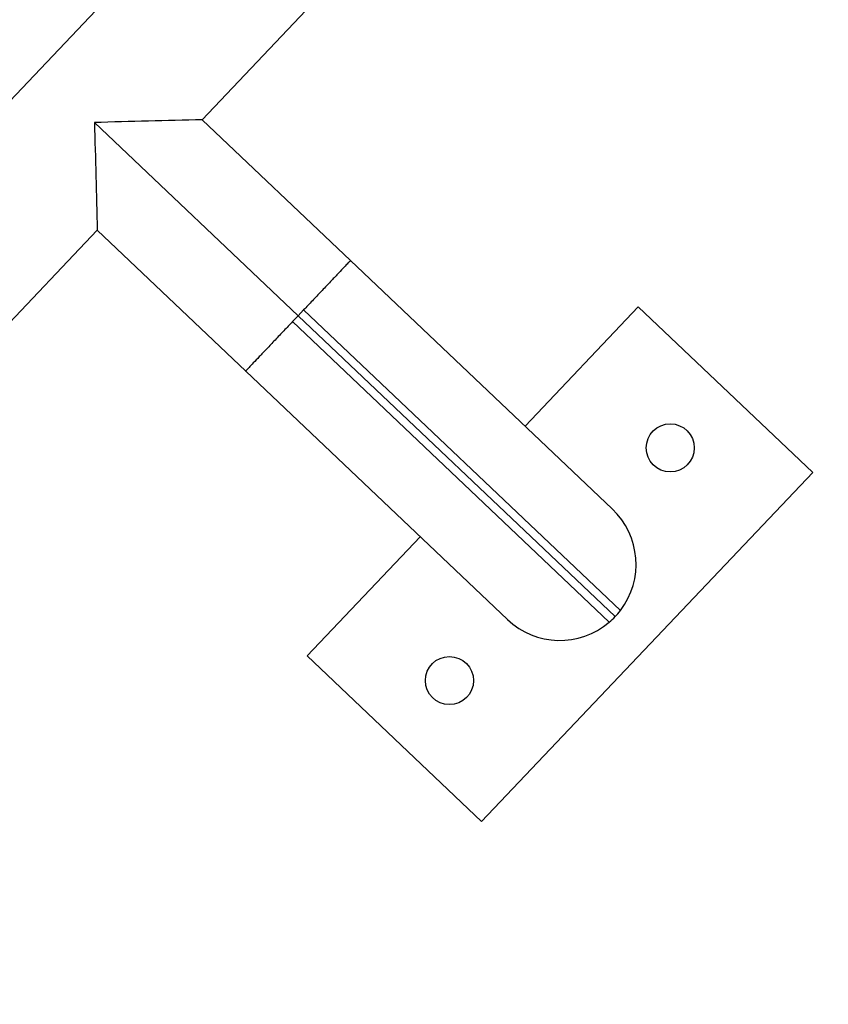
# Model space of a CAD drawing. Units: millimetres. Extents: x 125622 to 142306, y 4419 to 15531.
# Drawn here: x 132368 to 132570, y 8675 to 8920 of the extents above; entities that cross this region are included whole.
import ezdxf

# ---------------------------------------------------------------- set-up
doc = ezdxf.new("R2010")
doc.units = ezdxf.units.MM
doc.layers.add('DEFAULT', color=7, linetype='Continuous')
doc.layers.add('DiKom', color=7, linetype='Continuous')

# ---------------------------------------------------------------- blocks, each defined once
blk = doc.blocks.new('RPS-19702')
at = {"layer": 'DiKom', "color": 0}
for p, q in [((132176.86, 8701.03), (132573.77, 9119.28)), ((132601.33, 9093.12), (132413.74, 8895.45)), ((132450.73, 8860.34), (132413.74, 8895.45)), ((132437.66, 8846.56), (132386.88, 8894.74)), ((132387.58, 8867.88), (132204.42, 8674.87)), ((132424.58, 8832.78), (132387.58, 8867.88)), ((132450.73, 8860.34), (132516.02, 8798.39)), ((132522.48, 8848.78), (132494.26, 8819.04)), ((132566, 8807.48), (132522.48, 8848.78)), ((132437.66, 8846.56), (132436.28, 8845.11)), ((132439.03, 8848), (132437.66, 8846.56)), ((132437.66, 8846.56), (132516.72, 8771.53)), ((132518.02, 8773.05), (132439.03, 8848)), ((132515.27, 8770.15), (132436.28, 8845.11)), ((132489.86, 8770.82), (132424.58, 8832.78)), ((132483.4, 8720.43), (132566, 8807.48)), ((132468.1, 8791.47), (132439.88, 8761.73)), ((132439.88, 8761.73), (132483.4, 8720.43))]:
    blk.add_line(p, q, dxfattribs=at)
for centre in [(132530.47, 8813.62), (132475.4, 8755.59)]:
    blk.add_circle(centre, 6, dxfattribs=at)
for centre, radius, start, end in [((132968.02, -12786.97), 21689.5, 91.464361, 91.535342), ((152809.74, 9416.46), 20429.53, 181.463357, 181.53869), ((132502.94, 8784.61), 19, 322.5254, 46.4999), ((132502.94, 8784.61), 19, 316.4999, 322.5254), ((132502.94, 8784.61), 19, 226.4999, 310.4743), ((132502.94, 8784.61), 19, 310.4743, 316.4999)]:
    blk.add_arc(centre, radius, start, end, dxfattribs=at)
for points, weights in [([(132450.73, 8860.34), (132450.84, 8860.45), (132439.03, 8848)], [0.983376926997, 0.734030831959, 1]), ([(132436.28, 8845.11), (132424.47, 8832.66), (132424.58, 8832.78)], [1, 0.734030831959, 0.983376926997])]:
    blk.add_rational_spline(points, weights, degree=2, dxfattribs=at)

msp = doc.modelspace()

# ---------------------------------------------------------------- block references
at = {"layer": 'DEFAULT'}
msp.add_blockref('RPS-19702', (0, 0), dxfattribs=at)

doc.saveas('drawing.dxf')
